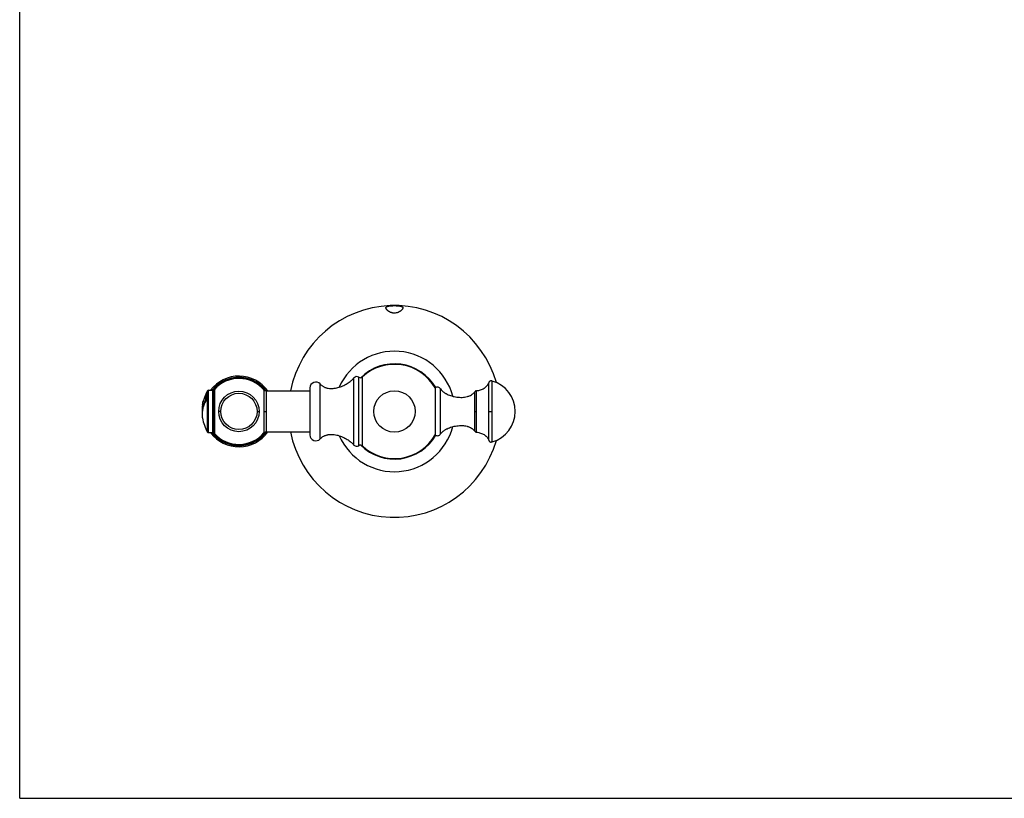
# Model space of a CAD drawing. Units: millimetres. Extents: x 0 to 594, y 0 to 420.
# Drawn here: x 0 to 266, y 0 to 210 of the extents above; entities that cross this region are included whole.
import ezdxf

# ---------------------------------------------------------------- set-up
doc = ezdxf.new("R2010")
doc.units = ezdxf.units.MM
doc.header["$LTSCALE"] = 32.67
doc.layers.get('0').update_dxf_attribs({"linetype": 'CONTINUOUS'})

msp = doc.modelspace()

# ---------------------------------------------------------------- linework, layer by layer
at = {"color": 7, "linetype": 'Continuous'}
for p, q in [((0, 0), (0, 420)), ((81.01, 96.92), (81.01, 111.75)), ((90.15, 95.29), (90.15, 113.38)), ((91.48, 95.11), (91.48, 113.57)), ((92.42, 104.34), (92.42, 113.65)), ((126.49, 96.59), (126.49, 112.08)), ((127.41, 96.13), (127.41, 112.54)), ((50.64, 98.78), (50.64, 109.89)), ((50.91, 98.62), (50.91, 110.05)), ((50.91, 110.05), (52.06, 110.05)), ((52.28, 110.46), (51.93, 110.05)), ((52.06, 98.62), (52.06, 110.05)), ((52.32, 98.88), (52.32, 109.8)), ((52.51, 110.28), (52.51, 108.71)), ((65.87, 110.13), (65.87, 104.34)), ((66.45, 109.86), (66.45, 98.81)), ((66.45, 109.86), (78.28, 109.86)), ((78.28, 110.69), (78.28, 97.99)), ((112.06, 110.69), (112.06, 97.99)), ((113.51, 98.27), (113.51, 110.41)), ((122.71, 99.06), (122.71, 109.61)), ((123.22, 98.76), (123.22, 109.92)), ((50.09, 107.5), (50.09, 106.99)), ((50.36, 107.43), (50.35, 107.41)), ((50.41, 107.6), (50.41, 108.73)), ((50.45, 107.7), (50.45, 108.85)), ((52.51, 108.71), (52.51, 104.34)), ((52.51, 104.34), (52.32, 104.34)), ((52.51, 104.34), (52.51, 99.97)), ((54.23, 104.34), (53.66, 104.34)), ((64.02, 104.34), (64.58, 104.34)), ((65.87, 104.34), (65.87, 98.55)), ((65.87, 104.34), (66.45, 104.34)), ((92.42, 95.03), (92.42, 104.34)), ((122.71, 104.34), (123.22, 104.34)), ((126.49, 104.34), (127.41, 104.34)), ((50.91, 98.62), (52.06, 98.62)), ((52.32, 98.89), (52.32, 98.82)), ((52.32, 98.82), (52.32, 98.76)), ((52.51, 99.97), (52.51, 98.39)), ((66.45, 98.81), (78.28, 98.81)), ((0, 0), (594, 0))]:
    msp.add_line(p, q, dxfattribs=at)
for points in [[(66.46, 109.87), (66.34, 110.02), (65.98, 110.46), (65.58, 110.87), (65.16, 111.26), (64.72, 111.62), (64.25, 111.96), (63.77, 112.26), (63.27, 112.54), (62.75, 112.78), (62.21, 112.99), (61.67, 113.16), (61.11, 113.31), (60.55, 113.41), (59.99, 113.48), (59.41, 113.52), (58.84, 113.52), (58.27, 113.49), (57.7, 113.41), (57.14, 113.31), (56.59, 113.17), (56.04, 112.99), (55.51, 112.78), (54.99, 112.54), (54.49, 112.27), (54, 111.96), (53.54, 111.63), (53.09, 111.27), (52.67, 110.88), (52.28, 110.46)], [(127.41, 112.54), (127.34, 112.56), (127.25, 112.58), (127.17, 112.59), (127.09, 112.59), (127.01, 112.58), (126.93, 112.56), (126.86, 112.54), (126.8, 112.5), (126.74, 112.46), (126.68, 112.41), (126.63, 112.36), (126.59, 112.3), (126.56, 112.24), (126.53, 112.17), (126.5, 112.1), (126.49, 112.08)], [(52.51, 110.28), (52.5, 110.27), (52.46, 110.22), (52.42, 110.16), (52.38, 110.1), (52.35, 110.04), (52.33, 109.98), (52.32, 109.91)], [(52.32, 109.91), (52.32, 109.85), (52.32, 109.78)], [(66.45, 109.86), (66.4, 109.86), (66.32, 109.87), (66.24, 109.88), (66.17, 109.9), (66.1, 109.93), (66.04, 109.97), (65.98, 110.01), (65.93, 110.06), (65.88, 110.12), (65.87, 110.13)], [(123.22, 109.92), (123.18, 109.91), (123.1, 109.9), (123.03, 109.88), (122.96, 109.85), (122.9, 109.82), (122.84, 109.77), (122.79, 109.72), (122.75, 109.67), (122.71, 109.61)], [(51.93, 98.62), (52.27, 98.22), (52.66, 97.8), (53.08, 97.41), (53.53, 97.05), (53.99, 96.72), (54.48, 96.41), (54.98, 96.14), (55.5, 95.89), (56.03, 95.68), (56.58, 95.51), (57.13, 95.37), (57.69, 95.26), (58.26, 95.19), (58.83, 95.15), (59.4, 95.15), (59.98, 95.19), (60.54, 95.26), (61.11, 95.37), (61.66, 95.51), (62.2, 95.68), (62.74, 95.89), (63.26, 96.13), (63.76, 96.41), (64.25, 96.71), (64.71, 97.04), (65.15, 97.41), (65.58, 97.8), (65.97, 98.21), (66.34, 98.65), (66.46, 98.81)], [(52.32, 98.76), (52.33, 98.69), (52.35, 98.63), (52.38, 98.57), (52.42, 98.51), (52.46, 98.46), (52.5, 98.4), (52.51, 98.39)], [(65.87, 98.55), (65.88, 98.56), (65.93, 98.61), (65.98, 98.66), (66.04, 98.71), (66.1, 98.75), (66.17, 98.78), (66.24, 98.8), (66.32, 98.81), (66.4, 98.81), (66.45, 98.81)], [(122.71, 99.06), (122.75, 99), (122.79, 98.95), (122.84, 98.9), (122.9, 98.86), (122.96, 98.82), (123.03, 98.79), (123.1, 98.77), (123.18, 98.76), (123.22, 98.76)], [(126.49, 96.59), (126.5, 96.57), (126.53, 96.5), (126.56, 96.44), (126.59, 96.37), (126.63, 96.31), (126.68, 96.26), (126.74, 96.21), (126.8, 96.17), (126.86, 96.13), (126.93, 96.11), (127.01, 96.09), (127.09, 96.08), (127.17, 96.09), (127.25, 96.1), (127.34, 96.11), (127.41, 96.13)]]:
    msp.add_lwpolyline(points, dxfattribs=at)
for centre, radius in [((59.12, 104.34), 5.46), ((59.12, 104.34), 4.9), ((101.06, 104.34), 5.59)]:
    msp.add_circle(centre, radius, dxfattribs=at)
for centre, radius, start, end in [((101.06, 104.34), 28.57, 15.8452, 168.8503), ((101.06, 104.34), 16.26, 14.5867, 156.2783), ((101.06, 104.34), 12.85, 30, 134.8525), ((101.06, 104.34), 12.7, 30, 132.862), ((59.12, 104.34), 9.54, 35.3868, 143.1875), ((59.12, 104.34), 9.01, 38.0358, 140.7381), ((59.12, 104.34), 8.89, 40.6409, 138.0518), ((79.85, 110.69), 1.57, 42.6423, 180), ((90.92, 112.72), 1.02, 56.6709, 139.4584), ((91.9, 114.2), 0.762, 236.6709, 312.862), ((125.13, 104.34), 8.51, 285.5083, 74.4917), ((60.22, 104.34), 11.07, 149.8828, 170.7516), ((50.91, 109.73), 0.318, 90, 149.8828), ((52.06, 109.8), 0.254, 0, 90), ((112.65, 109.86), 1.02, 32.4374, 125.6576), ((56.92, 103.1), 7.83, 147.1437, 147.6647), ((56.98, 103.16), 7.88, 147.3042, 147.7664), ((56.94, 104.55), 7.85, 146.7015, 147.4051), ((56.95, 103.07), 7.87, 146.7019, 147.1438), ((50.09, 107.6), 0.318, 327.126, 357.5703), ((49.95, 107.63), 0.49, 338.1921, 339.9728), ((50.1, 107.6), 0.313, 357.5515, 359.9443), ((49.8, 107.68), 0.645, 341.8036, 344.4721), ((49.89, 107.65), 0.549, 339.9773, 341.78), ((49.7, 107.7), 0.748, 344.4621, 350.7124), ((49.82, 107.7), 0.623, 358.4858, 359.9865), ((55.82, 105.05), 6.62, 170.7405, 186.1931), ((55.81, 103.62), 6.61, 173.7993, 179.4914), ((55.68, 103.6), 6.48, 175.2882, 178.7885), ((55.67, 103.6), 6.46, 178.7901, 179.7025), ((55.81, 103.62), 6.62, 179.4904, 180.1872), ((55.66, 103.6), 6.46, 179.7025, 180), ((55.83, 103.62), 6.63, 180.191, 189.2528), ((55.69, 103.6), 6.49, 180.0094, 189.2639), ((55.71, 103.6), 6.51, 172.5509, 175.2868), ((55.74, 103.59), 6.54, 171.7653, 172.5515), ((60.22, 104.34), 11.07, 189.2484, 210.1172), ((50.91, 98.94), 0.318, 210.1172, 270), ((59.12, 104.34), 9.54, 216.8127, 324.6122), ((52.06, 98.88), 0.254, 270, 360), ((59.12, 104.34), 9.01, 219.2618, 321.9635), ((59.12, 104.34), 8.89, 221.9482, 319.3591), ((101.06, 104.34), 28.57, 191.1497, 344.1548), ((101.06, 104.34), 16.26, 203.7217, 345.4133), ((112.65, 98.81), 1.02, 234.3424, 327.5626), ((79.85, 97.99), 1.57, 180, 317.3577), ((101.06, 104.34), 12.85, 225.1475, 330), ((101.06, 104.34), 12.7, 227.138, 330), ((90.92, 95.95), 1.02, 220.5416, 303.3291), ((91.9, 94.47), 0.762, 47.138, 123.3291)]:
    msp.add_arc(centre, radius, start, end, dxfattribs=at)
for points, knots in [([(98.77, 132.27), (98.77, 132.29), (98.77, 132.31), (98.78, 132.35), (98.79, 132.39), (98.82, 132.44), (98.86, 132.5), (98.94, 132.56), (99.03, 132.62), (99.14, 132.67), (99.28, 132.71), (99.43, 132.75), (99.59, 132.78), (99.77, 132.81), (99.97, 132.83), (100.24, 132.85), (100.61, 132.87), (100.91, 132.88), (101.06, 132.88)], [0, 0, 0, 0, 0.016437, 0.032541, 0.048571, 0.064799, 0.098861, 0.136688, 0.179639, 0.228486, 0.28358, 0.3449, 0.412209, 0.485061, 0.562888, 0.644982, 0.818885, 1, 1, 1, 1]), ([(101.06, 132.88), (101.21, 132.88), (101.51, 132.87), (101.87, 132.85), (102.15, 132.83), (102.35, 132.81), (102.53, 132.78), (102.69, 132.75), (102.84, 132.71), (102.97, 132.67), (103.09, 132.62), (103.18, 132.56), (103.24, 132.51), (103.28, 132.46), (103.3, 132.43), (103.32, 132.39), (103.34, 132.35), (103.34, 132.31), (103.34, 132.29), (103.34, 132.27)], [0, 0, 0, 0, 0.181106, 0.354997, 0.437087, 0.514909, 0.587756, 0.655061, 0.716378, 0.771467, 0.820311, 0.863259, 0.901084, 0.918506, 0.935204, 0.951431, 0.96746, 0.983563, 1, 1, 1, 1]), ([(101.06, 130.85), (100.98, 130.85), (100.86, 130.86), (100.7, 130.88), (100.54, 130.91), (100.35, 130.95), (100.13, 131.03), (99.93, 131.11), (99.74, 131.21), (99.57, 131.31), (99.41, 131.42), (99.27, 131.53), (99.14, 131.64), (99.04, 131.76), (98.94, 131.87), (98.87, 131.97), (98.82, 132.08), (98.78, 132.18), (98.77, 132.24), (98.77, 132.27)], [0, 0, 0, 0, 0.084763, 0.126908, 0.168688, 0.250825, 0.330613, 0.407645, 0.481572, 0.552146, 0.619113, 0.682219, 0.741199, 0.795795, 0.845779, 0.891005, 0.931497, 0.967564, 1, 1, 1, 1]), ([(103.34, 132.27), (103.34, 132.24), (103.34, 132.18), (103.3, 132.08), (103.25, 131.97), (103.17, 131.87), (103.08, 131.76), (102.97, 131.64), (102.85, 131.53), (102.7, 131.42), (102.55, 131.31), (102.37, 131.21), (102.19, 131.11), (101.91, 130.99), (101.54, 130.89), (101.22, 130.85), (101.06, 130.85)], [0, 0, 0, 0, 0.032446, 0.068524, 0.109029, 0.154269, 0.20427, 0.258884, 0.317885, 0.381014, 0.448004, 0.518604, 0.592559, 0.669619, 0.831463, 1, 1, 1, 1]), ([(81.01, 111.75), (81.09, 111.67), (81.24, 111.52), (81.49, 111.31), (81.76, 111.12), (82.03, 110.97), (82.31, 110.84), (82.61, 110.73), (82.91, 110.65), (83.32, 110.56), (83.86, 110.51), (84.51, 110.53), (85.17, 110.62), (85.83, 110.77), (86.48, 110.97), (87.11, 111.23), (87.72, 111.52), (88.3, 111.85), (88.84, 112.2), (89.26, 112.52), (89.57, 112.78), (89.78, 112.98), (89.97, 113.18), (90.09, 113.31), (90.15, 113.38)], [0, 0, 0, 0, 0.032458, 0.064069, 0.095064, 0.125652, 0.156019, 0.186324, 0.2167, 0.247253, 0.309139, 0.372363, 0.436941, 0.502643, 0.569054, 0.635629, 0.701731, 0.76666, 0.829683, 0.890055, 0.919022, 0.947056, 0.974074, 1, 1, 1, 1]), ([(123.22, 109.92), (123.41, 109.94), (123.77, 110.01), (124.3, 110.15), (124.79, 110.33), (125.17, 110.53), (125.45, 110.72), (125.64, 110.87), (125.82, 111.04), (125.99, 111.22), (126.14, 111.41), (126.28, 111.62), (126.4, 111.84), (126.46, 112), (126.49, 112.08)], [0, 0, 0, 0, 0.137137, 0.269218, 0.396354, 0.51912, 0.579238, 0.638751, 0.697909, 0.757005, 0.816375, 0.876391, 0.937457, 1, 1, 1, 1]), ([(50.45, 108.85), (50.45, 108.86), (50.45, 108.87), (50.44, 108.88), (50.44, 108.89), (50.44, 108.9), (50.43, 108.91), (50.43, 108.91), (50.42, 108.91), (50.41, 108.91), (50.41, 108.9), (50.4, 108.9), (50.39, 108.88), (50.38, 108.87), (50.38, 108.86)], [0, 0, 0, 0, 0.148854, 0.271856, 0.323472, 0.368825, 0.444509, 0.480371, 0.51956, 0.565775, 0.62225, 0.691945, 0.776765, 1, 1, 1, 1]), ([(113.51, 110.41), (113.6, 110.26), (113.76, 110.06), (114.01, 109.82), (114.22, 109.63), (114.46, 109.46), (114.71, 109.3), (114.98, 109.14), (115.36, 108.94), (115.87, 108.72), (116.52, 108.5), (117.2, 108.32), (117.9, 108.2), (118.61, 108.14), (119.31, 108.13), (119.99, 108.19), (120.54, 108.29), (120.96, 108.42), (121.36, 108.56), (121.73, 108.75), (122.07, 108.97), (122.3, 109.16), (122.52, 109.38), (122.65, 109.53), (122.71, 109.61)], [0, 0, 0, 0, 0.049036, 0.075161, 0.102371, 0.130647, 0.159946, 0.190208, 0.221357, 0.285946, 0.352955, 0.421545, 0.490855, 0.56005, 0.628353, 0.695099, 0.759795, 0.791306, 0.822245, 0.882517, 0.912058, 0.941358, 0.970598, 1, 1, 1, 1]), ([(50.31, 107.36), (50.17, 107.12), (49.9, 106.65), (49.63, 106.02), (49.47, 105.51), (49.33, 104.99), (49.27, 104.6), (49.24, 104.34)], [0, 0, 0, 0, 0.255581, 0.506872, 0.631158, 0.754684, 1, 1, 1, 1]), ([(50.3, 107.28), (50.17, 107.07), (49.92, 106.63), (49.62, 105.95), (49.4, 105.25), (49.3, 104.77), (49.27, 104.53)], [0, 0, 0, 0, 0.25608, 0.507489, 0.755116, 1, 1, 1, 1]), ([(49.28, 106.12), (49.32, 106.35), (49.42, 106.81), (49.65, 107.49), (49.95, 108.15), (50.19, 108.58), (50.32, 108.78)], [0, 0, 0, 0, 0.244869, 0.492539, 0.743975, 1, 1, 1, 1]), ([(50.09, 107.5), (49.98, 107.25), (49.79, 106.74), (49.66, 106.21), (49.61, 105.94)], [0, 0, 0, 0, 0.503556, 1, 1, 1, 1]), ([(50.34, 108.59), (50.33, 108.54), (50.3, 108.45), (50.26, 108.26), (50.21, 108.03), (50.15, 107.76), (50.11, 107.59), (50.09, 107.5)], [0, 0, 0, 0, 0.13828, 0.270745, 0.523822, 0.765859, 1, 1, 1, 1]), ([(50.09, 107.5), (50.12, 107.5), (50.17, 107.5), (50.23, 107.49), (50.25, 107.48)], [0, 0, 0, 0, 0.508175, 1, 1, 1, 1]), ([(50.25, 107.48), (50.27, 107.47), (50.31, 107.45), (50.34, 107.43), (50.35, 107.42)], [0, 0, 0, 0, 0.521503, 1, 1, 1, 1]), ([(50.38, 108.86), (50.38, 108.86), (50.38, 108.86), (50.38, 108.84), (50.38, 108.83), (50.37, 108.81), (50.37, 108.8), (50.37, 108.77), (50.36, 108.74), (50.36, 108.7), (50.35, 108.67), (50.34, 108.63), (50.34, 108.61), (50.34, 108.59)], [0, 0, 0, 0, 0.028293, 0.069691, 0.122704, 0.183992, 0.249947, 0.318245, 0.45701, 0.595424, 0.732187, 0.867033, 1, 1, 1, 1]), ([(50.36, 107.43), (50.36, 107.43), (50.36, 107.44), (50.37, 107.44), (50.37, 107.44), (50.37, 107.44), (50.37, 107.44), (50.37, 107.44), (50.37, 107.44), (50.38, 107.44), (50.38, 107.43), (50.38, 107.43), (50.38, 107.42), (50.38, 107.41), (50.38, 107.4), (50.38, 107.39)], [0, 0, 0, 0, 0.098411, 0.176183, 0.206658, 0.231962, 0.254667, 0.280083, 0.31429, 0.36178, 0.425394, 0.507164, 0.607273, 0.724472, 1, 1, 1, 1]), ([(50.41, 108.73), (50.41, 108.74), (50.41, 108.75), (50.41, 108.78), (50.41, 108.8), (50.4, 108.81), (50.4, 108.82), (50.39, 108.83), (50.39, 108.83), (50.39, 108.84), (50.38, 108.85), (50.38, 108.85), (50.38, 108.86), (50.38, 108.86), (50.38, 108.86)], [0, 0, 0, 0, 0.176036, 0.337113, 0.481509, 0.607791, 0.66459, 0.716877, 0.765307, 0.81197, 0.858367, 0.906028, 0.954244, 1, 1, 1, 1]), ([(50.38, 107.39), (50.38, 107.4), (50.38, 107.42), (50.38, 107.44), (50.38, 107.45), (50.39, 107.45)], [0, 0, 0, 0, 0.494666, 0.74409, 1, 1, 1, 1]), ([(50.38, 107.39), (50.38, 107.4), (50.38, 107.41), (50.39, 107.42), (50.4, 107.43), (50.4, 107.44)], [0, 0, 0, 0, 0.228908, 0.47832, 1, 1, 1, 1]), ([(50.39, 107.45), (50.39, 107.46), (50.39, 107.48), (50.4, 107.5), (50.4, 107.51)], [0, 0, 0, 0, 0.511652, 1, 1, 1, 1]), ([(50.4, 107.51), (50.4, 107.52), (50.41, 107.55), (50.41, 107.58), (50.41, 107.59)], [0, 0, 0, 0, 0.545591, 1, 1, 1, 1]), ([(50.41, 108.73), (50.41, 108.75), (50.42, 108.79), (50.44, 108.83), (50.45, 108.85)], [0, 0, 0, 0, 0.495315, 1, 1, 1, 1]), ([(50.41, 107.6), (50.41, 107.61), (50.41, 107.64), (50.42, 107.66), (50.43, 107.67)], [0, 0, 0, 0, 0.491173, 1, 1, 1, 1]), ([(50.43, 107.67), (50.43, 107.67), (50.43, 107.68), (50.44, 107.69), (50.45, 107.7)], [0, 0, 0, 0, 0.243948, 1, 1, 1, 1]), ([(50.44, 107.58), (50.44, 107.59), (50.44, 107.62), (50.45, 107.66), (50.45, 107.68)], [0, 0, 0, 0, 0.264809, 1, 1, 1, 1]), ([(113.51, 98.27), (113.6, 98.41), (113.76, 98.61), (114.01, 98.86), (114.22, 99.04), (114.46, 99.21), (114.71, 99.38), (114.98, 99.54), (115.36, 99.73), (115.87, 99.96), (116.52, 100.18), (117.2, 100.35), (117.9, 100.47), (118.61, 100.54), (119.31, 100.54), (119.99, 100.49), (120.54, 100.38), (120.96, 100.26), (121.36, 100.11), (121.73, 99.93), (122.07, 99.7), (122.3, 99.51), (122.52, 99.3), (122.65, 99.14), (122.71, 99.06)], [0, 0, 0, 0, 0.049036, 0.075161, 0.102371, 0.130647, 0.159946, 0.190208, 0.221357, 0.285946, 0.352955, 0.421545, 0.490855, 0.56005, 0.628353, 0.695099, 0.759795, 0.791306, 0.822245, 0.882517, 0.912058, 0.941358, 0.970598, 1, 1, 1, 1]), ([(123.22, 98.76), (123.41, 98.73), (123.77, 98.67), (124.3, 98.53), (124.79, 98.34), (125.17, 98.14), (125.45, 97.95), (125.64, 97.8), (125.82, 97.63), (125.99, 97.46), (126.14, 97.26), (126.28, 97.05), (126.4, 96.83), (126.46, 96.67), (126.49, 96.59)], [0, 0, 0, 0, 0.137137, 0.269218, 0.396354, 0.51912, 0.579238, 0.638751, 0.697909, 0.757005, 0.816375, 0.876391, 0.937457, 1, 1, 1, 1]), ([(81.01, 96.92), (81.09, 97), (81.24, 97.16), (81.49, 97.37), (81.76, 97.55), (82.03, 97.71), (82.31, 97.84), (82.61, 97.94), (82.91, 98.03), (83.32, 98.11), (83.86, 98.16), (84.51, 98.14), (85.17, 98.06), (85.83, 97.91), (86.48, 97.7), (87.11, 97.45), (87.72, 97.15), (88.3, 96.83), (88.84, 96.47), (89.26, 96.15), (89.57, 95.89), (89.78, 95.69), (89.97, 95.5), (90.09, 95.36), (90.15, 95.29)], [0, 0, 0, 0, 0.032458, 0.064069, 0.095064, 0.125652, 0.156019, 0.186324, 0.2167, 0.247253, 0.309139, 0.372363, 0.436941, 0.502643, 0.569054, 0.635629, 0.701731, 0.76666, 0.829683, 0.890055, 0.919022, 0.947056, 0.974074, 1, 1, 1, 1])]:
    msp.add_open_spline(points, degree=3, knots=knots, dxfattribs=at)

doc.saveas('drawing.dxf')
